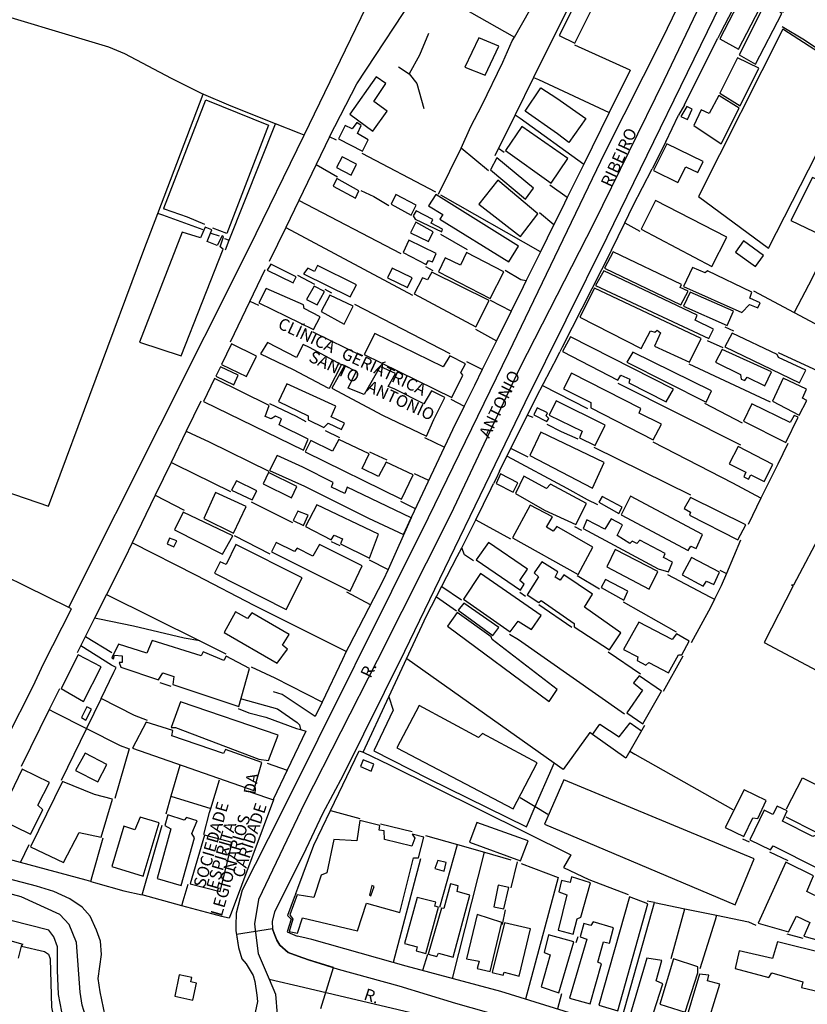
# Model space of a CAD drawing. Units: millimetres. Extents: x 180712 to 183138, y 1671507 to 1674283.
# Drawn here: x 180925 to 181091, y 1673315 to 1673522 of the extents above; entities that cross this region are included whole.
import ezdxf
from ezdxf.enums import TextEntityAlignment as Align

# ---------------------------------------------------------------- set-up
doc = ezdxf.new("R2010")
doc.units = ezdxf.units.MM
doc.header["$MEASUREMENT"] = 0
for name, color, linetype in [('V-CRUZAMENTO', 1, 'Continuous'), ('V-EDIFICACAO', 7, 'Continuous'), ('V-EDIFICACAO_IDENTIFICADA', 6, 'Continuous'), ('V-EIXO_DE_LOGRADOURO', 3, 'Continuous'), ('V-LOTE', 1, 'Continuous'), ('V-NOME_DOS_LOGRADOUROS', 7, 'Continuous'), ('V-QUADRA', 2, 'Continuous'), ('V-TESTADA', 2, 'Continuous'), ('V-VALETA', 173, 'Continuous')]:
    doc.layers.add(name, color=color, linetype=linetype)

msp = doc.modelspace()

# ---------------------------------------------------------------- linework, layer by layer
at = {"layer": 'V-CRUZAMENTO'}
msp.add_lwpolyline([(180988.54, 1673314.25), (180991.22, 1673322.83), (180985.97, 1673324.47), (180985.97, 1673324.47), (180983.79, 1673325.25), (180983.79, 1673325.25), (180981.66, 1673326.02), (180979.89, 1673327.53), (180979.29, 1673328.58), (180978.75, 1673329.98), (180978.75, 1673329.98), (180978.36, 1673330.98), (180978.36, 1673330.98), (180970.81, 1673329.83), (180970.81, 1673329.83), (180970.96, 1673328.86), (180971.23, 1673327.09), (180971.96, 1673324.7), (180972.84, 1673323.66), (180974.33, 1673321.15), (180974.68, 1673319.89), (180975.1, 1673317.04), (180975.22, 1673315.7), (180975.22, 1673315.7), (180974.77, 1673313.38)], dxfattribs=at)
at = {"layer": 'V-EDIFICACAO'}
for points in [[(181072.44, 1673518.24), (181076.34, 1673516.03), (181081.69, 1673526.31), (181078, 1673529.11), (181072.44, 1673518.24)], [(181042.33, 1673526.26), (181038.68, 1673518.92), (181041.95, 1673517.35), (181045.69, 1673524.73), (181042.33, 1673526.26)], [(181076.47, 1673514.84), (181079.91, 1673512.93), (181085.47, 1673523.59), (181082.16, 1673526.14), (181076.47, 1673514.84)], [(181021.74, 1673518.45), (181018.85, 1673512.29), (181023.06, 1673510.55), (181025.94, 1673516.71), (181021.74, 1673518.45)], [(181067.93, 1673485.08), (181082.63, 1673474.17), (181101.1, 1673510.3), (181085.68, 1673520.28), (181067.93, 1673485.08)], [(181076.13, 1673514.25), (181072.44, 1673506.77), (181076.72, 1673504.14), (181080.63, 1673512.04), (181076.13, 1673514.25)], [(180994.61, 1673502.4), (180999.45, 1673498.83), (181002.51, 1673503.04), (180999.7, 1673505.03), (181002.21, 1673508.81), (181000.21, 1673510.26), (180994.61, 1673502.4)], [(181038.28, 1673498.21), (181031.53, 1673502.98), (181034.77, 1673507.9), (181038.13, 1673505.78), (181044.26, 1673501.45), (181040.7, 1673496.39), (181038.28, 1673498.21)], [(181070.19, 1673502.49), (181068.53, 1673503.29), (181066.96, 1673500.02), (181072.73, 1673496.16), (181076.47, 1673503.67), (181072.22, 1673506.31), (181070.19, 1673502.49)], [(181065.47, 1673503.97), (181064.24, 1673501.89), (181065.6, 1673501.25), (181066.62, 1673503.42), (181065.47, 1673503.97)], [(180995.16, 1673499.26), (180993.63, 1673499.98), (180992.23, 1673497.22), (180997.33, 1673494.63), (180998.47, 1673497.01), (180996.26, 1673498.28), (180997.03, 1673500.02), (180996.09, 1673500.66), (180995.16, 1673499.26)], [(181030.83, 1673499.77), (181027.34, 1673494.76), (181036.94, 1673487.84), (181040.46, 1673493.02), (181030.83, 1673499.77)], [(181061.31, 1673496.12), (181058.51, 1673490.56), (181063.6, 1673488.01), (181065.26, 1673491.32), (181067.81, 1673490.09), (181068.91, 1673492.42), (181061.31, 1673496.12)], [(180993, 1673493.4), (180991.85, 1673491.15), (180994.91, 1673489.54), (180996.05, 1673491.83), (180993, 1673493.4)], [(181025.52, 1673493.19), (181024.24, 1673490.68), (181031.59, 1673484.53), (181033.25, 1673486.78), (181025.52, 1673493.19)], [(180991.89, 1673488.81), (180991.13, 1673487.2), (180995.84, 1673484.7), (180996.56, 1673486.27), (180991.89, 1673488.81)], [(181025.77, 1673488.47), (181021.78, 1673483.46), (181030.49, 1673476.63), (181034.14, 1673481.43), (181025.77, 1673488.47)], [(181091.92, 1673489.03), (181087.38, 1673479.98), (181093.83, 1673476.93), (181097.36, 1673483.85), (181096.64, 1673484.31), (181097.61, 1673486.44), (181091.92, 1673489.03)], [(181004.33, 1673485.5), (181003.31, 1673483.46), (181007.52, 1673481.13), (181008.62, 1673483.21), (181004.33, 1673485.5)], [(181012.7, 1673485.5), (181011.17, 1673483.12), (181014.18, 1673481.26), (181013.59, 1673480.28), (181028.07, 1673471.28), (181030.1, 1673474.59), (181012.7, 1673485.5)], [(181058.89, 1673484.19), (181055.88, 1673478.16), (181070.74, 1673470.3), (181073.92, 1673476.5), (181058.89, 1673484.19)], [(181008.58, 1673482.06), (181007.98, 1673481), (181008.37, 1673480.32), (181013.97, 1673477.61), (181014.1, 1673478.16), (181011.72, 1673479.43), (181012.06, 1673480.24), (181008.58, 1673482.06)], [(181008.49, 1673479.69), (181007.39, 1673477.39), (181011.21, 1673475.61), (181012.19, 1673477.65), (181008.49, 1673479.69)], [(180963.23, 1673476.37), (180959.41, 1673477.52), (180950.41, 1673454.42), (180959.2, 1673451.54), (180968.03, 1673473.95), (180967.35, 1673474.46), (180968.11, 1673476.54), (180967.77, 1673476.8), (180966.76, 1673474.72), (180964.63, 1673475.57), (180965.61, 1673478.07), (180964.21, 1673478.62), (180963.23, 1673476.37)], [(181007.01, 1673475.86), (181005.86, 1673473.27), (181010.7, 1673470.77), (181011.17, 1673471.62), (181012.02, 1673471.28), (181012.82, 1673473.1), (181007.01, 1673475.86)], [(181077.4, 1673475.74), (181075.7, 1673473.32), (181079.91, 1673470.3), (181081.61, 1673472.64), (181077.4, 1673475.74)], [(181019.19, 1673473.27), (181017.92, 1673470.64), (181014.69, 1673472.13), (181013.25, 1673469.2), (181024.16, 1673463.59), (181027.05, 1673469.2), (181019.19, 1673473.27)], [(181049.97, 1673473.4), (181048.15, 1673470.01), (181064.24, 1673462.24), (181065.77, 1673465.16), (181064.07, 1673465.93), (181064.37, 1673466.57), (181049.97, 1673473.4)], [(180978.05, 1673470.85), (180977.29, 1673469.54), (180982.76, 1673466.86), (180983.36, 1673468.14), (180978.05, 1673470.85)], [(180987.86, 1673470.51), (180987.22, 1673469.28), (180985.78, 1673469.96), (180984.93, 1673468.82), (180994.74, 1673463.98), (180996.01, 1673466.48), (180987.86, 1673470.51)], [(181003.57, 1673470.01), (181002.59, 1673467.97), (181006.75, 1673465.93), (181007.77, 1673467.92), (181003.57, 1673470.01)], [(181011.85, 1673469.16), (181010.96, 1673467.5), (181009.89, 1673467.97), (181008.15, 1673464.61), (181021.15, 1673457.65), (181023.91, 1673463.17), (181011.85, 1673469.16)], [(181048.02, 1673469.41), (181046.28, 1673466.31), (181070.1, 1673455.19), (181071.12, 1673457.14), (181067.21, 1673459.01), (181067.64, 1673460.11), (181048.02, 1673469.41)], [(181066.7, 1673470.13), (181064.79, 1673466.1), (181077.06, 1673460.66), (181078.63, 1673462.36), (181080.42, 1673461.64), (181080.93, 1673462.7), (181078.72, 1673463.68), (181079.14, 1673464.95), (181069.85, 1673469.41), (181069.34, 1673468.99), (181066.7, 1673470.13)], [(180977.07, 1673465.67), (180975.54, 1673462.66), (180986.97, 1673457.06), (180988.37, 1673459.73), (180985.06, 1673461.47), (180984.93, 1673462.24), (180977.07, 1673465.67)], [(180985.56, 1673463.38), (180987.77, 1673462.24), (180989.3, 1673465.04), (180987.14, 1673466.18), (180985.56, 1673463.38)], [(181046.11, 1673465.8), (181042.97, 1673459.65), (181055.92, 1673453.11), (181057.83, 1673456.8), (181058.76, 1673456.5), (181059.23, 1673456.93), (181059.95, 1673456.38), (181058.72, 1673453.57), (181066.07, 1673450.22), (181068.49, 1673455.19), (181046.11, 1673465.8)], [(181066.19, 1673464.91), (181064.79, 1673461.98), (181073.96, 1673457.9), (181075.32, 1673460.96), (181066.19, 1673464.91)], [(180990.41, 1673464.32), (180988.62, 1673460.83), (180993.46, 1673458.2), (180995.33, 1673461.98), (180990.41, 1673464.32)], [(180999.92, 1673456.25), (180997.62, 1673451.83), (181016.09, 1673442.75), (181018.43, 1673447.5), (181017.96, 1673448.01), (181018.94, 1673449.88), (181015.67, 1673451.54), (181014.27, 1673449.2), (180999.92, 1673456.25)], [(181084.75, 1673451.2), (181084.49, 1673451.83), (181075.03, 1673456.33), (181073.5, 1673453.4), (181089.21, 1673445.85), (181090.48, 1673448.52), (181084.75, 1673451.2)], [(180969.73, 1673454.04), (180967.69, 1673449.71), (180972.91, 1673447.16), (180975.04, 1673451.45), (180969.73, 1673454.04)], [(181041.06, 1673455.53), (181039.32, 1673452.43), (181050.99, 1673446.4), (181051.63, 1673447.5), (181053.5, 1673446.65), (181053.29, 1673445.85), (181061.14, 1673441.86), (181062.67, 1673444.53), (181041.06, 1673455.53)], [(181054.14, 1673452.3), (181052.9, 1673450.22), (181069.55, 1673441.81), (181070.69, 1673444.15), (181054.14, 1673452.3)], [(181072.9, 1673452.85), (181071.54, 1673450.22), (181076.77, 1673447.59), (181076.89, 1673446.65), (181077.7, 1673446.36), (181078.17, 1673447.03), (181081.86, 1673445.25), (181083.3, 1673448.14), (181072.9, 1673452.85)], [(180967.44, 1673449.24), (180966.46, 1673447.29), (180970.24, 1673445.46), (180971.13, 1673447.46), (180967.44, 1673449.24)], [(181041.27, 1673447.88), (181039.57, 1673444.61), (181045.3, 1673441.69), (181045.3, 1673440.58), (181058.38, 1673433.83), (181060.16, 1673437.14), (181055.45, 1673439.48), (181055.83, 1673440.45), (181041.27, 1673447.88)], [(180966.16, 1673446.78), (180963.91, 1673441.9), (180984.89, 1673431.66), (180985.9, 1673434), (180979.79, 1673437.01), (180980.3, 1673438.25), (180979.03, 1673438.84), (180978.13, 1673438.25), (180976.86, 1673438.76), (180977.67, 1673441.09), (180966.16, 1673446.78)], [(181085.77, 1673446.82), (181083.52, 1673441.98), (181089.12, 1673439.05), (181090.69, 1673442.11), (181089.84, 1673442.62), (181090.65, 1673444.49), (181085.77, 1673446.82)], [(180981.4, 1673445.68), (180979.66, 1673441.9), (180985.86, 1673438.93), (180985.86, 1673438.08), (180989.17, 1673436.46), (180990.07, 1673437.35), (180992.87, 1673436.04), (180993.5, 1673437.4), (180990.7, 1673438.67), (180991.72, 1673440.92), (180981.4, 1673445.68)], [(181038.04, 1673442.07), (181036.56, 1673439.05), (181043.48, 1673435.66), (181042.93, 1673434.3), (181046.2, 1673432.68), (181048.32, 1673436.97), (181038.04, 1673442.07)], [(181034.01, 1673440.62), (181033.29, 1673439.1), (181036.09, 1673437.69), (181036.47, 1673438.37), (181035.92, 1673438.88), (181036.18, 1673439.56), (181034.01, 1673440.62)], [(181079.14, 1673441.43), (181077.4, 1673437.82), (181086.32, 1673433.28), (181088.91, 1673438.63), (181088.06, 1673439.01), (181087.21, 1673437.52), (181079.14, 1673441.43)], [(181034.77, 1673435.49), (181032.48, 1673430.56), (181045.64, 1673423.73), (181048.11, 1673429.07), (181034.77, 1673435.49)], [(180992.36, 1673433.92), (180991, 1673431.5), (180986.41, 1673433.7), (180985.27, 1673431.37), (181005.48, 1673421.39), (181007.94, 1673426.48), (181002.29, 1673429.2), (181000.64, 1673426.15), (180997.24, 1673427.84), (180998.73, 1673430.94), (180992.36, 1673433.92)], [(181076.26, 1673432.43), (181074.39, 1673428.82), (181077.91, 1673427.04), (181077.45, 1673426.06), (181078.46, 1673425.59), (181078.97, 1673426.48), (181081.78, 1673425.08), (181083.56, 1673428.69), (181076.26, 1673432.43)], [(181007.52, 1673417.43), (180994.08, 1673423.89), (180993.58, 1673422.59), (180990.82, 1673423.89), (180991.13, 1673424.87), (180984.79, 1673428.09), (180979.34, 1673430.6), (180977.73, 1673427.4), (180985.1, 1673424.1), (180998.54, 1673417.42), (181005.94, 1673413.98), (181007.52, 1673417.43)], [(180970.79, 1673425.25), (180969.77, 1673423.3), (180974.1, 1673421.22), (180975.08, 1673423.17), (180970.79, 1673425.25)], [(180977.54, 1673426.99), (180976.39, 1673424.62), (180982.38, 1673421.64), (180983.53, 1673424.06), (180977.54, 1673426.99)], [(181026.33, 1673426.7), (181025.39, 1673424.7), (181028.96, 1673422.88), (181029.93, 1673424.79), (181026.33, 1673426.7)], [(181036.81, 1673424.53), (181035.96, 1673423.64), (181031.21, 1673426.19), (181029.47, 1673422.58), (181035.58, 1673419.05), (181042.16, 1673416.04), (181044.37, 1673420.46), (181036.81, 1673424.53)], [(180966.37, 1673422.79), (180963.95, 1673417.31), (180970.19, 1673414.21), (180972.83, 1673419.86), (180966.37, 1673422.79)], [(181047.72, 1673421.94), (181047, 1673420.75), (181051.16, 1673418.38), (181051.89, 1673419.69), (181047.72, 1673421.94)], [(181053.67, 1673421.98), (181051.67, 1673418.12), (181065.77, 1673410.56), (181066.32, 1673411.5), (181067.47, 1673410.99), (181068.78, 1673413.92), (181053.67, 1673421.98)], [(181066.28, 1673421.73), (181064.96, 1673419.39), (181066.28, 1673418.67), (181066.02, 1673418.04), (181076.21, 1673412.86), (181077.87, 1673416), (181066.28, 1673421.73)], [(180983.74, 1673418.88), (180982.76, 1673416.89), (180984.93, 1673415.87), (180985.9, 1673417.99), (180983.74, 1673418.88)], [(180987.69, 1673420.2), (180985.35, 1673415.62), (180990.74, 1673412.86), (180991.34, 1673413.83), (180993.08, 1673413.07), (180992.66, 1673411.96), (180998.77, 1673408.95), (181000.64, 1673414), (180987.69, 1673420.2)], [(181036.01, 1673415.49), (181037.24, 1673417.7), (181032.52, 1673420.12), (181028.83, 1673413.24), (181042.63, 1673405.55), (181045.73, 1673411.28), (181038.13, 1673415.66), (181037.41, 1673414.68), (181036.01, 1673415.49)], [(180959.58, 1673418.67), (180957.75, 1673414.94), (180967.9, 1673409.8), (180970.07, 1673413.66), (180959.58, 1673418.67)], [(181048.28, 1673415.06), (181044.5, 1673417.06), (181043.73, 1673415.19), (181059.44, 1673406.7), (181061.61, 1673406.1), (181062.5, 1673408.1), (181060.59, 1673409.08), (181060.93, 1673409.93), (181055.62, 1673412.77), (181054.98, 1673412.05), (181054.01, 1673412.56), (181053.5, 1673412.05), (181050.82, 1673413.75), (181051.93, 1673415.96), (181049.55, 1673417.27), (181048.28, 1673415.06)], [(181094.26, 1673415.36), (181087.89, 1673403.26), (181087.51, 1673403.26), (181087.81, 1673403.13), (181081.73, 1673391.24), (181096.08, 1673383.6), (181108.74, 1673407.85), (181094.26, 1673415.36)], [(180956.74, 1673413.2), (180956.23, 1673412.01), (180957.63, 1673411.33), (180958.26, 1673412.64), (180956.74, 1673413.2)], [(180970.7, 1673411.84), (180968.67, 1673407.63), (180967.39, 1673408.19), (180966.2, 1673405.81), (180981.28, 1673398.17), (180984.63, 1673404.83), (180970.7, 1673411.84)], [(180986.84, 1673409.37), (180983.57, 1673411.07), (180983.02, 1673410.39), (180979.15, 1673412.3), (180978.18, 1673410.27), (180994.74, 1673402.03), (180997.2, 1673407.34), (180988.28, 1673411.84), (180986.84, 1673409.37)], [(181023.78, 1673412.3), (181021.23, 1673408.65), (181030.49, 1673402.24), (181031.29, 1673403.51), (181030.4, 1673404.28), (181031.97, 1673406.66), (181023.78, 1673412.3)], [(181050.44, 1673410.82), (181048.66, 1673407.17), (181057.57, 1673402.45), (181059.36, 1673406.19), (181050.44, 1673410.82)], [(181066.45, 1673409.12), (181064.54, 1673405.47), (181068.95, 1673403.09), (181069.59, 1673404.15), (181071.16, 1673403.43), (181072.39, 1673406.02), (181066.45, 1673409.12)], [(181039.66, 1673405.43), (181038.89, 1673404.36), (181037.83, 1673405), (181038.38, 1673406.06), (181035.03, 1673408.23), (181033.42, 1673405.85), (181034.27, 1673405.04), (181031.93, 1673401.26), (181034.35, 1673399.61), (181034.86, 1673400.08), (181041.82, 1673395.19), (181041.82, 1673394.51), (181049.21, 1673389.67), (181051.63, 1673393.24), (181043.95, 1673398.63), (181045.64, 1673401.43), (181039.66, 1673405.43)], [(181022.12, 1673405.72), (181018.51, 1673400.37), (181028.36, 1673393.45), (181030.02, 1673395.7), (181032.82, 1673393.96), (181034.86, 1673396.93), (181022.12, 1673405.72)], [(181048.36, 1673404.45), (181047.51, 1673402.79), (181052.27, 1673400.16), (181053.12, 1673402.03), (181048.36, 1673404.45)], [(181018.6, 1673399.52), (181017.45, 1673398.04), (181024.71, 1673392.69), (181025.94, 1673394.39), (181018.6, 1673399.52)], [(180974.06, 1673397.49), (180973.12, 1673396.3), (180970.62, 1673397.66), (180968.2, 1673393.32), (180979.37, 1673386.87), (180981.53, 1673389.84), (180980.51, 1673390.69), (180981.87, 1673392.94), (180974.06, 1673397.49)], [(181024.54, 1673391.84), (181024.33, 1673392.43), (181017.2, 1673397.53), (181015.16, 1673394.68), (181036.56, 1673378.85), (181038.26, 1673381.35), (181024.54, 1673391.84)], [(181055.41, 1673395.49), (181052.18, 1673389.76), (181055.2, 1673388.23), (181055.07, 1673387.47), (181056.9, 1673386.49), (181057.49, 1673387.04), (181061.65, 1673384.83), (181063.73, 1673388.65), (181064.45, 1673388.65), (181065.98, 1673391.54), (181063.31, 1673393.07), (181062.42, 1673391.88), (181055.41, 1673395.49)], [(180963.4, 1673388.44), (180953.08, 1673391.63), (180951.94, 1673388.95), (180945.99, 1673390.9), (180944.59, 1673387.97), (180944.97, 1673387.76), (180945.14, 1673388.53), (180946.8, 1673388.44), (180946.8, 1673387), (180946.12, 1673387), (180946.5, 1673386.02), (180954.4, 1673383.39), (180955.33, 1673384.88), (180957.67, 1673384.07), (180957.41, 1673382.37), (180971.3, 1673377.74), (180973.55, 1673385.77), (180968.62, 1673388.36), (180968.16, 1673387.47), (180963.78, 1673389.25), (180963.4, 1673388.44)], [(180937.5, 1673388.65), (180933.94, 1673381.56), (180938.65, 1673378.8), (180942.38, 1673386.11), (180937.5, 1673388.65)], [(181055.49, 1673384.24), (181054.31, 1673382.71), (181056.17, 1673381.18), (181052.9, 1673376.43), (181056.22, 1673374.13), (181060.16, 1673380.97), (181055.49, 1673384.24)], [(180939.33, 1673377.7), (180938.22, 1673375.45), (180939.12, 1673374.86), (180940.35, 1673377.23), (180939.33, 1673377.7)], [(180959.07, 1673378.76), (180957.08, 1673373.33), (180957.97, 1673373.37), (180975.5, 1673366.7), (180977.54, 1673366.41), (180979.54, 1673371.71), (180959.07, 1673378.76)], [(181009.21, 1673377.95), (181004.54, 1673369.04), (181028.96, 1673356.22), (181034.01, 1673365.94), (181022.5, 1673372.1), (181021.7, 1673371.25), (181009.21, 1673377.95)], [(180957.25, 1673371.59), (180957.46, 1673372.69), (180951.85, 1673374.47), (180948.97, 1673369), (180974.44, 1673360.12), (180976.14, 1673365.98), (180968.5, 1673368.74), (180968.07, 1673367.85), (180957.25, 1673371.59)], [(180938.97, 1673367.96), (180937, 1673364.28), (180941.67, 1673361.9), (180943.52, 1673365.59), (180938.97, 1673367.96)], [(180997.45, 1673366.53), (180996.9, 1673365.13), (180999.11, 1673364.16), (180999.7, 1673365.6), (180997.45, 1673366.53)], [(180925.74, 1673364.58), (180920.69, 1673354.22), (180927.52, 1673350.87), (180930.07, 1673356), (180929.05, 1673356.98), (180931.47, 1673361.78), (180925.74, 1673364.58)], [(180940.98, 1673359.23), (180934.23, 1673361.99), (180927.52, 1673348.23), (180934.44, 1673344.92), (180937.71, 1673351.29), (180942.38, 1673350.27), (180944.76, 1673358.3), (180940.98, 1673359.23)], [(181039.66, 1673362.37), (181035.58, 1673353.03), (181075.62, 1673336.05), (181079.65, 1673345.73), (181039.66, 1673362.37)], [(181073.54, 1673352.31), (181077.49, 1673350.44), (181079.4, 1673354.31), (181080.42, 1673354.18), (181082.16, 1673358), (181077.57, 1673360.25), (181073.54, 1673352.31)], [(181084.45, 1673356.81), (181083.56, 1673355.03), (181081.78, 1673355.92), (181078.76, 1673349.72), (181083.05, 1673347.6), (181083.64, 1673348.45), (181092.99, 1673343.73), (181095.79, 1673349.51), (181093.11, 1673350.91), (181091.97, 1673350.44), (181085.6, 1673353.63), (181086.57, 1673355.79), (181084.45, 1673356.81)], [(180956.35, 1673354.98), (180955.72, 1673352.73), (180956.99, 1673352.05), (180954.1, 1673341.61), (180959.16, 1673340.12), (180961.96, 1673350.1), (180961.45, 1673351.04), (180962.55, 1673353.71), (180960.3, 1673354.43), (180959.79, 1673353.88), (180956.35, 1673354.98)], [(180950.54, 1673354.48), (180949.43, 1673351.84), (180947.1, 1673352.56), (180944.59, 1673344.07), (180951.17, 1673342.08), (180954.53, 1673353.29), (180950.54, 1673354.48)], [(181001.87, 1673351.59), (181000.81, 1673351.76), (181000.94, 1673352.73), (180996.73, 1673353.75), (180996.09, 1673349.51), (180991.3, 1673349.76), (180989.77, 1673342.8), (180988.62, 1673342.29), (180987.09, 1673337.58), (180983.57, 1673338.13), (180982.04, 1673333.93), (180982.68, 1673332.99), (180981.91, 1673330.44), (180983.65, 1673330.06), (180984.72, 1673333.29), (180996.26, 1673330.57), (180998.13, 1673336.39), (181005.18, 1673334.39), (181008.03, 1673345.94), (181009.09, 1673345.94), (181010.19, 1673350.27), (181007.77, 1673350.87), (181008.28, 1673350.06), (181007.64, 1673348.4), (181001.95, 1673349.76), (181001.87, 1673351.59)], [(181021.36, 1673353.37), (181019.79, 1673349.25), (181030.53, 1673345.3), (181032.14, 1673349.51), (181021.36, 1673353.37)], [(181013.12, 1673345.39), (181012.48, 1673343.69), (181014.44, 1673343.14), (181014.9, 1673344.92), (181013.12, 1673345.39)], [(181090.74, 1673338.81), (181092.09, 1673342.12), (181086.28, 1673345.01), (181080.5, 1673332.18), (181086.87, 1673330.36), (181088.57, 1673333.67), (181091.33, 1673332.35), (181090.1, 1673329.42), (181097.87, 1673327.26), (181102.41, 1673337.11), (181095.66, 1673340.38), (181094.13, 1673337.19), (181090.74, 1673338.81)], [(180999.28, 1673340.12), (180998.77, 1673338.13), (180999.07, 1673337.96), (180999.79, 1673339.87), (180999.28, 1673340.12)], [(181013.88, 1673335.37), (181011.13, 1673325.69), (181012.95, 1673325.18), (181013.29, 1673325.9), (181016.39, 1673325.01), (181019.87, 1673338.09), (181017.2, 1673338.81), (181017.45, 1673340), (181015.8, 1673340.46), (181014.39, 1673335.28), (181013.88, 1673335.37)], [(181025.82, 1673340.17), (181024.92, 1673335.62), (181027, 1673335.2), (181028.07, 1673339.7), (181025.82, 1673340.17)], [(181041.23, 1673341.95), (181040.93, 1673340.76), (181039.15, 1673341.19), (181038.55, 1673338.77), (181040.29, 1673338.13), (181038.43, 1673330.7), (181041.61, 1673329.85), (181042.46, 1673333.08), (181043.22, 1673333.46), (181045.22, 1673340.68), (181041.23, 1673341.95)], [(181008.83, 1673337.58), (181006.16, 1673327.9), (181008.79, 1673327.17), (181008.58, 1673326.37), (181010.62, 1673325.82), (181013.29, 1673335.58), (181012.53, 1673335.79), (181012.74, 1673336.6), (181008.83, 1673337.58)], [(181047, 1673314.9), (181050.99, 1673313.71), (181057.28, 1673336.26), (181053.46, 1673337.7), (181047, 1673314.9)], [(181021.4, 1673334.01), (181019.15, 1673324.67), (181021.82, 1673324.16), (181021.44, 1673322.63), (181024.12, 1673321.99), (181026.62, 1673332.31), (181021.4, 1673334.01)], [(181027.14, 1673332.28), (181024.56, 1673321.83), (181026.88, 1673321.27), (181027.11, 1673321.9), (181030.27, 1673321.03), (181032.6, 1673331.01), (181027.14, 1673332.28)], [(181044.5, 1673328.83), (181040.85, 1673316.39), (181045.18, 1673315.2), (181047.55, 1673323.65), (181046.75, 1673323.95), (181047.94, 1673328.24), (181049.21, 1673327.98), (181050.1, 1673331.21), (181045.77, 1673332.48), (181045.3, 1673331.67), (181043.82, 1673332.1), (181043.05, 1673329.3), (181044.5, 1673328.83)], [(181036.39, 1673329.72), (181035.5, 1673326.03), (181036.77, 1673325.52), (181034.9, 1673318.81), (181038.6, 1673317.54), (181041.74, 1673328.28), (181036.39, 1673329.72)], [(181076.51, 1673326.37), (181075.66, 1673322.67), (181082.71, 1673320.72), (181083.39, 1673321.7), (181089.89, 1673319.87), (181089.63, 1673318.64), (181096.08, 1673317.11), (181097.1, 1673321.53), (181094.26, 1673322.25), (181095.02, 1673325.65), (181084.54, 1673328.28), (181083.52, 1673324.75), (181076.51, 1673326.37)], [(181057.11, 1673324.84), (181053.54, 1673312.7), (181057.87, 1673311.38), (181060.46, 1673319.45), (181059.02, 1673320.04), (181060.21, 1673324.33), (181057.11, 1673324.84)], [(181062.67, 1673324.67), (181059.78, 1673315.16), (181065.13, 1673313.46), (181067.77, 1673321.7), (181067.81, 1673322.97), (181062.67, 1673324.67)], [(181068.15, 1673321.48), (181064.75, 1673309.98), (181069.12, 1673308.66), (181072.44, 1673319.32), (181069.8, 1673320.08), (181070.1, 1673321.27), (181068.15, 1673321.48)], [(180958.77, 1673321.31), (180957.84, 1673316.81), (180961.62, 1673315.96), (180962.38, 1673319.53), (180961.24, 1673319.83), (180961.45, 1673320.76), (180958.77, 1673321.31)]]:
    msp.add_lwpolyline(points, close=True, dxfattribs=at)
at = {"layer": 'V-EDIFICACAO_IDENTIFICADA'}
for points in [[(180990.04, 1673444.78), (180990.36, 1673444.76), (180992.92, 1673449.63), (180986.17, 1673453.32), (180984.85, 1673453.9), (180983.45, 1673451.18), (180977.3, 1673454.32), (180977.3, 1673454.32), (180975.86, 1673451.94), (180982.73, 1673448.63), (180990.04, 1673444.78)], [(181001.54, 1673439.02), (181010.76, 1673434.63), (181012.28, 1673438.17), (181014.6, 1673442.79), (181011.8, 1673444.18), (181010.22, 1673441.43), (181003.98, 1673444.61), (181002.68, 1673445.06), (181004.26, 1673447.85), (181001, 1673449.32), (180997.68, 1673443.38), (180994.32, 1673444.75), (180996, 1673448.21), (180993.5, 1673449.49), (180993.5, 1673449.49), (180990.84, 1673444.71), (181001.54, 1673439.02)], [(180967.36, 1673338.83), (180969.87, 1673349.15), (180964.06, 1673350.72), (180964.06, 1673350.72), (180961.07, 1673340.44), (180967.36, 1673338.83)]]:
    msp.add_lwpolyline(points, close=True, dxfattribs=at)
at = {"layer": 'V-EIXO_DE_LOGRADOURO'}
for points in [[(181076.53, 1673543.28), (181073.21, 1673535.85), (181072.22, 1673533.76), (181060.65, 1673509.47), (181045.97, 1673479.46), (181030.38, 1673448.99), (181015.85, 1673418.22), (181000.42, 1673387.45), (180985.14, 1673357.44), (180975.46, 1673337.17), (180974.59, 1673332.07), (180974.74, 1673330.81), (180975.34, 1673325.78), (180977.65, 1673320.41)], [(180956.81, 1673295.15), (180952.96, 1673296.92), (180948.93, 1673299.71), (180947.44, 1673300.74), (180943.92, 1673303.81), (180941.47, 1673306.87), (180940.09, 1673309.32), (180938.4, 1673314.91), (180937.94, 1673317.67), (180937.18, 1673328.08), (180935.64, 1673331.91), (180933.65, 1673333.98), (180925.54, 1673337.69), (180897.36, 1673345.21), (180891.58, 1673346.75)], [(180977.65, 1673320.41), (180979.02, 1673317.21), (180979.33, 1673312.92), (180979.06, 1673312.17), (180977.64, 1673308.25), (180975.95, 1673305.49), (180972.27, 1673300.9), (180965.99, 1673297.76), (180962.55, 1673296.27), (180961.39, 1673295.77), (180956.81, 1673295.15)], [(180977.65, 1673320.41), (180984.89, 1673318.7), (181032.13, 1673307.54), (181056.64, 1673299.45), (181079.79, 1673292.57), (181088.59, 1673290.11), (181096.58, 1673287.87)]]:
    msp.add_lwpolyline(points, dxfattribs=at)
at = {"layer": 'V-LOTE'}
for points in [[(180985.01, 1673497.99), (181009.01, 1673547.53)], [(180990.39, 1673497.63), (180996.14, 1673508.75), (181009.8, 1673529.58)], [(181029.26, 1673518.58), (181032.49, 1673524.26), (181033.3, 1673525.69), (181033.59, 1673526.26), (181034.65, 1673527.81)], [(181041.49, 1673526.76), (181033.27, 1673510.12)], [(180979.01, 1673500.37), (180969.7, 1673504.07), (180963.48, 1673506.75), (180957.14, 1673509.85), (180947.32, 1673515.05), (180944, 1673516.49), (180914.93, 1673525.18), (180882, 1673438.02), (180884.99, 1673436.8), (180907.29, 1673428.08), (180931.27, 1673419.93), (180951.33, 1673473.8), (180954.26, 1673481.5)], [(181015.98, 1673526.08), (181029.26, 1673518.58)], [(181018.06, 1673495.22), (181020.07, 1673499.76), (181022.4, 1673504.22), (181026.78, 1673513.32), (181028.77, 1673517.8), (181029.26, 1673518.58)], [(181064.99, 1673504.33), (181071.48, 1673517.34), (181072, 1673518.39)], [(181053.56, 1673511.61), (181041.93, 1673516.89)], [(181033.27, 1673510.12), (181029.38, 1673502.27)], [(181033.27, 1673510.12), (181034.31, 1673509.64), (181049.19, 1673502.75)], [(181053.56, 1673511.61), (181049.19, 1673502.75)], [(180954.26, 1673481.5), (180963.81, 1673506.6)], [(180964.17, 1673479.16), (180960.52, 1673480.68), (180955.66, 1673482.38), (180955.54, 1673482.61), (180964.36, 1673505.38), (180977.54, 1673500.06), (180968.79, 1673477.29), (180965.84, 1673478.37)], [(181029.38, 1673502.27), (181025.09, 1673493.59)], [(181029.38, 1673502.27), (181030.43, 1673501.52), (181043.83, 1673491.89)], [(181049.19, 1673502.75), (181043.83, 1673491.89)], [(181061.09, 1673496.53), (181063.76, 1673502.16)], [(180969.29, 1673475.86), (180979.01, 1673500.37)], [(180985.01, 1673497.99), (180983.96, 1673498.41), (180979.01, 1673500.37)], [(180935.55, 1673398.61), (180936.08, 1673399.67), (180973.51, 1673474.27), (180985.01, 1673497.99)], [(180990.39, 1673497.63), (180990.39, 1673497.62), (180987.56, 1673491.77)], [(180991.83, 1673496.93), (180990.39, 1673497.63)], [(181012.69, 1673485.97), (180997.23, 1673494.12)], [(181013.3, 1673485.56), (181018.06, 1673495.22)], [(181023.79, 1673490.48), (181018.06, 1673495.22)], [(181025.89, 1673495.2), (181027.1, 1673494.38)], [(180987.56, 1673491.77), (180983.92, 1673484.23)], [(180987.56, 1673491.77), (180992.07, 1673489.22)], [(181043.83, 1673491.89), (181042.44, 1673489.07)], [(181054.12, 1673483.04), (181058.22, 1673490.86)], [(181040.34, 1673484.83), (181036.71, 1673487.43)], [(181042.44, 1673489.07), (181040.34, 1673484.83)], [(180996.93, 1673486.29), (180999.72, 1673485.04), (181002.84, 1673483.18)], [(181034.73, 1673473.45), (181013.76, 1673485.33)], [(181100.77, 1673486.1), (181091.81, 1673467.86), (181088.03, 1673460.64)], [(180983.92, 1673484.23), (180981.15, 1673478.51)], [(181005.44, 1673473.01), (180983.92, 1673484.23)], [(181040.34, 1673484.83), (181039.18, 1673482.48)], [(181052.42, 1673479.51), (181054.12, 1673483.04)], [(180963.8, 1673478.05), (180955.34, 1673481.11), (180954.26, 1673481.5)], [(181034.48, 1673481.71), (181037.55, 1673479.16)], [(181039.18, 1673482.48), (181037.55, 1673479.16)], [(181037.55, 1673479.16), (181034.73, 1673473.45)], [(181049.67, 1673473.78), (181052.42, 1673479.51)], [(181052.42, 1673479.51), (181055.63, 1673477.79)], [(180967.26, 1673476.74), (180965.47, 1673477.3)], [(180981.15, 1673478.51), (180977.71, 1673471.39)], [(180981.15, 1673478.51), (181007.79, 1673464.3)], [(181013.71, 1673477.15), (181019.29, 1673473.94)], [(180968.26, 1673476.25), (180968.28, 1673476.24), (180969.29, 1673475.86)], [(180968.48, 1673473.82), (180969.29, 1673475.86)], [(181034.73, 1673473.45), (181032.07, 1673468.06), (181031.73, 1673467.38)], [(181049.66, 1673473.77), (181049.67, 1673473.78)], [(180976.79, 1673469.61), (180969.45, 1673454.44)], [(181010.58, 1673470.35), (181012.09, 1673469.52)], [(181027.27, 1673469.53), (181030.57, 1673467.63), (181031.73, 1673467.38)], [(180987.26, 1673466.53), (180983.74, 1673468.41)], [(181031.73, 1673467.38), (181031.08, 1673466.06), (181028.56, 1673460.96)], [(180990.88, 1673464.74), (180989.47, 1673465.48)], [(181079.53, 1673465.24), (181088.03, 1673460.64)], [(180973.65, 1673463.06), (180975.44, 1673462.2)], [(181015.75, 1673451.98), (180995.72, 1673462.35)], [(181028.56, 1673460.96), (181024.23, 1673463.21)], [(181028.56, 1673460.96), (181025.47, 1673454.7)], [(181088.03, 1673460.64), (181096.74, 1673456.03), (181098.32, 1673455.19)], [(180986.88, 1673456.57), (180997.13, 1673451.51)], [(181021.07, 1673457.13), (181025.47, 1673454.7)], [(181075.37, 1673456.72), (181073.56, 1673457.54)], [(181025.47, 1673454.7), (181023.59, 1673450.89)], [(181069.76, 1673454.77), (181073.08, 1673453.28)], [(181026.14, 1673427.27), (181033.91, 1673442.92), (181038.27, 1673451.33), (181038.81, 1673452.37)], [(181094, 1673447.92), (181084.76, 1673452.19)], [(181022.48, 1673448.63), (181019.21, 1673450.24)], [(181023.59, 1673450.89), (181022.48, 1673448.63)], [(181022.48, 1673448.63), (181020.84, 1673445.32)], [(181083.05, 1673441.76), (181065.97, 1673449.77)], [(181050.98, 1673445.81), (181076.74, 1673432.78)], [(181020.84, 1673445.32), (181018.67, 1673440.92)], [(181035.16, 1673445.33), (181044.63, 1673440.47)], [(180963.32, 1673442.02), (180960.25, 1673435.67)], [(181015.9, 1673442.4), (181018.67, 1673440.92)], [(180977.72, 1673441.48), (180983.38, 1673438.84), (180985.39, 1673437.74)], [(181018.67, 1673440.92), (181016.22, 1673435.95)], [(181077.18, 1673437.38), (181069.3, 1673441.48)], [(181032.01, 1673439.07), (181033.13, 1673438.63)], [(180960.25, 1673435.67), (180957.09, 1673429.12)], [(180960.25, 1673435.67), (180961.31, 1673435.18), (180965.04, 1673433.46), (180977.58, 1673427.25)], [(180989.45, 1673435.84), (180992.5, 1673434.38)], [(181016.22, 1673435.95), (181007.63, 1673417.68)], [(181042.65, 1673433.99), (181039.13, 1673435.55), (181036.1, 1673437.11)], [(181014.47, 1673432.29), (181010.4, 1673434.29)], [(181081.08, 1673421.56), (181075.18, 1673424.76), (181058.38, 1673433.37)], [(180998.79, 1673431.33), (181002.39, 1673429.64)], [(181028.53, 1673432.03), (181032.07, 1673430.28)], [(181045.95, 1673432.29), (181066.25, 1673422.28)], [(181086.75, 1673433.06), (181084.64, 1673428.78)], [(181027.71, 1673430.4), (181040.29, 1673423.72), (181044.57, 1673421.29), (181046.7, 1673420.27)], [(180957.09, 1673429.12), (180953.74, 1673422.21)], [(180969.61, 1673422.92), (180958.09, 1673428.62), (180957.09, 1673429.12)], [(181084.63, 1673428.76), (181081.08, 1673421.56)], [(181084.64, 1673428.78), (181084.63, 1673428.76)], [(181084.63, 1673428.76), (181084.63, 1673428.78), (181084.64, 1673428.78)], [(181008.16, 1673426.81), (181011.16, 1673425.4)], [(181021.1, 1673417.02), (181024.35, 1673423.61), (181024.87, 1673424.66)], [(180953.74, 1673422.21), (180948.89, 1673412.2)], [(180953.74, 1673422.21), (180959.83, 1673419.05)], [(181005.27, 1673420.98), (181008.41, 1673419.39)], [(181081.08, 1673421.56), (181078.37, 1673416.06)], [(180973.93, 1673420.79), (180982.62, 1673416.47)], [(181007.52, 1673417.43), (181002.67, 1673406.61)], [(181007.63, 1673417.68), (181007.52, 1673417.43)], [(181018.19, 1673411.14), (181018.27, 1673411.3), (181021.1, 1673417.02)], [(181021.1, 1673417.02), (181028.39, 1673413.01)], [(181041.9, 1673415.64), (181043.35, 1673414.87)], [(180970.33, 1673413.75), (180977.85, 1673409.88)], [(181076.79, 1673412.78), (181073.81, 1673405.74)], [(180948.89, 1673412.2), (180947.25, 1673408.81), (180943.47, 1673401.3)], [(180993.89, 1673389.31), (180974.51, 1673398.99), (180962.41, 1673405.35), (180948.89, 1673412.2)], [(180990.69, 1673412.48), (180992.56, 1673411.61)], [(181010.79, 1673396.86), (181017.24, 1673409.3), (181018.19, 1673411.14)], [(181020.64, 1673408.42), (181018.76, 1673409.65), (181018.19, 1673411.14)], [(180935.55, 1673398.61), (180912.99, 1673409.64), (180910.86, 1673405.33), (180900.98, 1673386.41)], [(180998.7, 1673408.61), (181002.67, 1673406.61)], [(181002.67, 1673406.61), (181001.65, 1673404.34)], [(181072.44, 1673406.44), (181073.81, 1673405.74)], [(181001.65, 1673404.34), (180994.4, 1673390.37)], [(181047.15, 1673402.48), (181042.43, 1673405.27)], [(181061.44, 1673405.51), (181070.31, 1673400.86), (181071.31, 1673400.34)], [(181073.81, 1673405.74), (181072.71, 1673403.14), (181071.31, 1673400.34)], [(181018.09, 1673400.13), (181014, 1673402.93)], [(180943.47, 1673401.3), (180940.98, 1673396.34)], [(180943.47, 1673401.3), (180963.08, 1673391.56)], [(180993.92, 1673401.9), (180998.91, 1673399.21)], [(181012.89, 1673400.83), (181017.07, 1673397.87)], [(181031.54, 1673400.91), (181030.41, 1673401.75)], [(181071.31, 1673400.34), (181070.44, 1673398.58), (181066.38, 1673391.15)], [(180922.52, 1673371.08), (180928.05, 1673382.07), (180930.22, 1673386.77), (180936.1, 1673398.34), (180935.55, 1673398.61)], [(181041.33, 1673394.35), (181034.37, 1673399.15)], [(181063.3, 1673393.42), (181052.16, 1673399.72)], [(180940.98, 1673396.34), (180937.31, 1673389.07)], [(180963.08, 1673391.56), (180959.83, 1673392.17), (180949.19, 1673394.68), (180941.99, 1673396.14), (180940.98, 1673396.34)], [(181002.83, 1673379.79), (181010.79, 1673396.86)], [(180939.06, 1673392.48), (180944.58, 1673389.1)], [(181028.2, 1673393.01), (181030.07, 1673391.85), (181052.4, 1673376.21)], [(180942.36, 1673379.47), (180945.04, 1673384.97), (180945.54, 1673385.99), (180944.53, 1673386.44), (180938.06, 1673390.53)], [(180963.08, 1673391.56), (180968.57, 1673388.83)], [(180994.4, 1673390.37), (180993.89, 1673389.31)], [(180993.89, 1673389.31), (180993.08, 1673387.63)], [(181037.61, 1673365.84), (181006.62, 1673387.81)], [(181048.94, 1673389.26), (181055.75, 1673384.63)], [(181060.61, 1673380.97), (181064.75, 1673388.42)], [(180988.79, 1673378.68), (180978.95, 1673383.7), (180973.96, 1673386.07)], [(180993.08, 1673387.63), (180988.79, 1673378.68)], [(180954.67, 1673382.83), (180957.02, 1673382.03)], [(180933.58, 1673381.51), (180931.43, 1673377.12)], [(180942.36, 1673379.47), (180939.28, 1673373.15)], [(180952.08, 1673374.85), (180949.37, 1673375.88), (180942.36, 1673379.47)], [(180987.33, 1673375.65), (180980.43, 1673380.32), (180978.58, 1673380.85)], [(180997.42, 1673368.19), (181002.83, 1673379.79)], [(181002.83, 1673379.79), (181003.76, 1673376.98), (180999.72, 1673368.42), (181011.14, 1673362.6), (181031.77, 1673352.48), (181033.62, 1673356.71)], [(180971.89, 1673379.36), (180979.42, 1673377.24), (180983.54, 1673374.4), (180984.06, 1673373.89), (180984.28, 1673372.89)], [(180988.79, 1673378.68), (180987.33, 1673375.65)], [(180931.43, 1673377.12), (180925.55, 1673365.16)], [(180931.43, 1673377.12), (180932.47, 1673376.59), (180939.28, 1673373.15)], [(180971.19, 1673377.34), (180973.44, 1673376.45), (180976.96, 1673375.53), (180983.42, 1673373.13), (180984.28, 1673372.89)], [(181045.69, 1673371.88), (181047.2, 1673374.08), (181051.24, 1673371.35), (181053.59, 1673374.31), (181055.96, 1673372.67)], [(181056.58, 1673373.75), (181053.51, 1673368.35)], [(180939.28, 1673373.15), (180933.94, 1673362.2)], [(180939.28, 1673373.15), (180946.36, 1673369.56), (180948.27, 1673368.88), (180945.25, 1673358.38)], [(180985.38, 1673372.59), (180981.49, 1673364.37)], [(180984.28, 1673372.89), (180985.38, 1673372.59)], [(181045.69, 1673371.88), (181045.1, 1673372.26), (181039.51, 1673364.49), (181037.61, 1673365.84)], [(181053.51, 1673368.35), (181052.69, 1673366.91), (181045.69, 1673371.88)], [(180990.56, 1673355.87), (180996.62, 1673368.45)], [(180996.62, 1673368.45), (180997.42, 1673368.19)], [(180997.42, 1673368.19), (181002.97, 1673365.49), (181041.1, 1673346.54), (181039.56, 1673343.92), (181044.88, 1673341.38), (181053.18, 1673338.22)], [(181053.51, 1673368.35), (181054.57, 1673367.74), (181075.16, 1673356.07)], [(181086.41, 1673356.24), (181089.81, 1673362.75), (181096.13, 1673359.59), (181097.13, 1673359.09), (181097.65, 1673360.09), (181101.6, 1673367.69)], [(180958.87, 1673365.33), (180957.04, 1673358.87)], [(180977.23, 1673365.82), (180981.49, 1673364.37)], [(181033.62, 1673356.71), (181037.17, 1673364.83), (181037.61, 1673365.84)], [(180981.49, 1673364.37), (180978.62, 1673358.31)], [(180965.4, 1673356.27), (180967.24, 1673362.36)], [(180957.04, 1673358.87), (180955.97, 1673355.1)], [(180957.04, 1673358.87), (180965.4, 1673356.27)], [(180973.86, 1673359.71), (180978.56, 1673358.14)], [(180978.56, 1673358.14), (180969.67, 1673334.25), (180969.29, 1673333.24)], [(180978.62, 1673358.31), (180978.56, 1673358.14)], [(181030.42, 1673358.6), (181033.62, 1673356.71)], [(181033.62, 1673356.71), (181036.29, 1673355.13)], [(180963.94, 1673350.8), (180965.15, 1673355.45), (180965.4, 1673356.27)], [(180987.06, 1673348.6), (180990.56, 1673355.87)], [(180990.56, 1673355.87), (180996.72, 1673354.18)], [(180951, 1673338.12), (180955.19, 1673352.78)], [(181001.07, 1673353.1), (181007.75, 1673351.46)], [(181086.29, 1673354.58), (181092.66, 1673351.34)], [(181010.52, 1673350.64), (181017.26, 1673348.72)], [(180925.4, 1673344.94), (180927.25, 1673348.7)], [(180940.2, 1673340.96), (180940.46, 1673341.97), (180942.77, 1673350.15)], [(180983.28, 1673338.44), (180983.7, 1673339.57), (180987.06, 1673348.6)], [(181013.56, 1673335.56), (181017.26, 1673348.72)], [(181017.26, 1673348.72), (181022.94, 1673347.11)], [(181077.21, 1673349.93), (181078.58, 1673349.3)], [(180925.4, 1673344.94), (180917.63, 1673347.03), (180916.62, 1673347.3)], [(181016.21, 1673320.53), (181022.94, 1673347.11)], [(181022.94, 1673347.11), (181028.47, 1673345.53)], [(181082.85, 1673347.21), (181086.69, 1673345.34)], [(180940.2, 1673340.96), (180939.18, 1673341.23), (180925.4, 1673344.94)], [(181009.48, 1673345.74), (181003.75, 1673323.88)], [(181028.59, 1673339.61), (181029.91, 1673345.08)], [(181030.64, 1673344.74), (181038.41, 1673341.76), (181031.54, 1673316.22)], [(180940.2, 1673340.96), (180941.18, 1673340.68), (180947.16, 1673338.98), (180951, 1673338.12)], [(180959.29, 1673335.86), (180959.59, 1673336.89), (180960.62, 1673340.39)], [(180959.29, 1673335.86), (180951, 1673338.12)], [(180893.9, 1673330.79), (180895.53, 1673336.14), (180902.93, 1673333.97), (180910.09, 1673332.2), (180925.86, 1673327.76)], [(181051.29, 1673310.11), (181058.68, 1673336.56)], [(181058.68, 1673336.56), (181057.15, 1673336.83)], [(181058.68, 1673336.56), (181065.07, 1673335.23)], [(180969.29, 1673333.24), (180968.29, 1673333.45), (180967.72, 1673333.56), (180959.29, 1673335.86)], [(181026.72, 1673331.89), (181027.38, 1673334.99)], [(181062.23, 1673324.73), (181065.07, 1673335.23)], [(181065.07, 1673335.23), (181071.75, 1673333.84)], [(181071.75, 1673333.84), (181071.44, 1673332.83), (181068.21, 1673322.57)], [(181071.75, 1673333.84), (181078.46, 1673332.44), (181080.01, 1673331.75)], [(181086.51, 1673329.91), (181089.86, 1673328.99)], [(180925.62, 1673327.37), (180925.86, 1673327.76)], [(180986.62, 1673328.73), (180984.57, 1673329.23), (180983.56, 1673329.47)], [(181003.75, 1673323.88), (180986.62, 1673328.73)], [(181042.19, 1673328.11), (181042.61, 1673329.41)], [(180924.97, 1673324.8), (180925.62, 1673327.37)], [(180925.62, 1673327.37), (180930.48, 1673326.25), (180931.32, 1673325.63), (180931.67, 1673324.68), (180931.95, 1673314.51), (180933.14, 1673308.52), (180934.97, 1673304.36), (180937, 1673301.4), (180938.43, 1673300.04), (180947.47, 1673293.84), (180948.39, 1673292.11), (180948.54, 1673290.6), (180948.31, 1673289.29), (180945.48, 1673283.3), (180943.21, 1673276.24), (180940.11, 1673269.14)], [(181010.94, 1673325.6), (181009.89, 1673322.2)], [(181006.49, 1673323.1), (181003.75, 1673323.88)], [(181104.23, 1673324.5), (181103.74, 1673323.48), (181094.59, 1673304.3), (181092.48, 1673299.59), (181087.15, 1673299.53), (181051, 1673310.19), (181026.36, 1673317.79), (181006.49, 1673323.1)], [(181039.16, 1673317.29), (181038.33, 1673314.19)]]:
    msp.add_lwpolyline(points, dxfattribs=at)
at = {"layer": 'V-QUADRA'}
for points in [[(181067.57, 1673533.35), (181060.3, 1673518.23), (181048.28, 1673494.33), (181028.02, 1673452.17), (181011.1, 1673417.45), (180980.19, 1673355.35), (180971.99, 1673339.09), (180970.73, 1673334.25), (180970.7, 1673331.65), (180970.69, 1673330.63), (180971.23, 1673327.09), (180971.96, 1673324.7), (180972.84, 1673323.66), (180974.33, 1673321.15), (180974.68, 1673319.89), (180975.1, 1673317.04), (180975.22, 1673315.7), (180974.77, 1673313.38)], [(181073.95, 1673528.4), (181048.65, 1673476.46), (181031.45, 1673441.62), (181006.15, 1673389.36), (180993.22, 1673363.35), (180988.87, 1673355.2), (180984.81, 1673346.53), (180978.8, 1673334.54), (180978.32, 1673332.5), (180978.36, 1673330.98), (180978.75, 1673329.98), (180978.75, 1673329.98), (180979.29, 1673328.58), (180979.89, 1673327.53), (180981.66, 1673326.02), (180983.79, 1673325.25), (180983.79, 1673325.25), (180985.97, 1673324.47), (180992.21, 1673322.52), (181004.93, 1673318.98), (181016.84, 1673315.36), (181050.58, 1673305.78)], [(180943.17, 1673312.67), (180942.14, 1673317.7), (180941.75, 1673320.54), (180942.4, 1673325.57), (180942.21, 1673328.42), (180941.37, 1673330.72), (180940.03, 1673333.65), (180938.34, 1673335.52), (180935.77, 1673337.3), (180932.4, 1673338.81), (180928.76, 1673339.94), (180916.66, 1673343.14)], [(180934.45, 1673311.7), (180933.42, 1673317.19), (180933.15, 1673322.26), (180933.15, 1673327.18), (180932.38, 1673329.28), (180931.35, 1673330.68), (180915.34, 1673334.76)]]:
    msp.add_lwpolyline(points, dxfattribs=at)
at = {"layer": 'V-TESTADA'}
for points in [[(181085.81, 1673523.78), (181077.8, 1673529.68), (181072.48, 1673519.34), (181072, 1673518.39)], [(181106.36, 1673507.51), (181097.54, 1673513.03), (181090.22, 1673517.95), (181085.54, 1673520.77)], [(181064.99, 1673504.33), (181071.48, 1673517.34), (181072, 1673518.39)], [(181053.56, 1673511.61), (181049.19, 1673502.75)], [(181064.99, 1673504.33), (181063.76, 1673502.16)], [(181049.19, 1673502.75), (181043.83, 1673491.89)], [(181061.09, 1673496.53), (181063.76, 1673502.16)], [(181061.09, 1673496.53), (181058.22, 1673490.86)], [(181043.83, 1673491.89), (181042.44, 1673489.07)], [(181054.12, 1673483.04), (181058.22, 1673490.86)], [(181042.44, 1673489.07), (181040.34, 1673484.83)], [(181040.34, 1673484.83), (181039.18, 1673482.48)], [(181052.42, 1673479.51), (181054.12, 1673483.04)], [(181039.18, 1673482.48), (181037.55, 1673479.16)], [(181037.55, 1673479.16), (181034.73, 1673473.45)], [(181049.67, 1673473.78), (181052.42, 1673479.51)], [(181034.73, 1673473.45), (181032.07, 1673468.06), (181031.73, 1673467.38)], [(181049.67, 1673473.78), (181039.3, 1673453.33), (181038.81, 1673452.37)], [(181049.66, 1673473.77), (181049.67, 1673473.78)], [(181031.73, 1673467.38), (181031.08, 1673466.06), (181028.56, 1673460.96)], [(181028.56, 1673460.96), (181025.47, 1673454.7)], [(181025.47, 1673454.7), (181023.59, 1673450.89)], [(181026.14, 1673427.27), (181033.91, 1673442.92), (181038.27, 1673451.33), (181038.81, 1673452.37)], [(181023.59, 1673450.89), (181022.48, 1673448.63)], [(181022.48, 1673448.63), (181020.84, 1673445.32)], [(181020.84, 1673445.32), (181018.67, 1673440.92)], [(181018.67, 1673440.92), (181016.22, 1673435.95)], [(181016.22, 1673435.95), (181007.63, 1673417.68)], [(181026.14, 1673427.27), (181025.33, 1673425.61), (181024.87, 1673424.66)], [(181021.1, 1673417.02), (181024.35, 1673423.61), (181024.87, 1673424.66)], [(181007.52, 1673417.43), (181002.67, 1673406.61)], [(181007.63, 1673417.68), (181007.52, 1673417.43)], [(181018.19, 1673411.14), (181018.27, 1673411.3), (181021.1, 1673417.02)], [(181010.79, 1673396.86), (181017.24, 1673409.3), (181018.19, 1673411.14)], [(181002.67, 1673406.61), (181001.65, 1673404.34)], [(181001.65, 1673404.34), (180994.4, 1673390.37)], [(181002.83, 1673379.79), (181010.79, 1673396.86)], [(180994.4, 1673390.37), (180993.89, 1673389.31)], [(180993.89, 1673389.31), (180993.08, 1673387.63)], [(180993.08, 1673387.63), (180988.79, 1673378.68)], [(180997.42, 1673368.19), (181002.83, 1673379.79)], [(180988.79, 1673378.68), (180987.33, 1673375.65)], [(180985.38, 1673372.59), (180981.49, 1673364.37)], [(180990.56, 1673355.87), (180996.62, 1673368.45)], [(180981.49, 1673364.37), (180978.62, 1673358.31)], [(180978.56, 1673358.14), (180969.67, 1673334.25), (180969.29, 1673333.24)], [(180978.62, 1673358.31), (180978.56, 1673358.14)], [(180987.06, 1673348.6), (180990.56, 1673355.87)], [(180983.28, 1673338.44), (180983.7, 1673339.57), (180987.06, 1673348.6)], [(180925.4, 1673344.94), (180917.63, 1673347.03), (180916.62, 1673347.3)], [(180940.2, 1673340.96), (180939.18, 1673341.23), (180925.4, 1673344.94)], [(180983.28, 1673338.44), (180982.96, 1673337.57), (180981.57, 1673333.81), (180982.3, 1673333.05), (180981.49, 1673330.33), (180982.57, 1673329.88), (180983.56, 1673329.47)], [(180893.9, 1673330.79), (180895.53, 1673336.14), (180902.93, 1673333.97), (180910.09, 1673332.2), (180925.86, 1673327.76)], [(180986.62, 1673328.73), (180984.57, 1673329.23), (180983.56, 1673329.47)], [(181003.75, 1673323.88), (180986.62, 1673328.73)], [(180925.62, 1673327.37), (180930.48, 1673326.25), (180931.32, 1673325.63), (180931.67, 1673324.68), (180931.95, 1673314.51), (180933.14, 1673308.52), (180934.97, 1673304.36), (180937, 1673301.4), (180938.43, 1673300.04), (180947.47, 1673293.84), (180948.39, 1673292.11), (180948.54, 1673290.6), (180948.31, 1673289.29), (180945.48, 1673283.3), (180943.21, 1673276.24), (180940.11, 1673269.14)], [(181006.49, 1673323.1), (181003.75, 1673323.88)], [(181104.23, 1673324.5), (181103.74, 1673323.48), (181094.59, 1673304.3), (181092.48, 1673299.59), (181087.15, 1673299.53), (181051, 1673310.19), (181026.36, 1673317.79), (181006.49, 1673323.1)]]:
    msp.add_lwpolyline(points, dxfattribs=at)
at = {"layer": 'V-VALETA'}
for points in [[(181011.2, 1673519.32), (181009.3, 1673514.8), (181007.13, 1673510.85)], [(181004.87, 1673512.36), (181007.13, 1673510.85)], [(181007.13, 1673510.85), (181008.74, 1673508.8), (181010.22, 1673503.57)]]:
    msp.add_lwpolyline(points, dxfattribs=at)

# ---------------------------------------------------------------- texts
at = {"layer": 'V-NOME_DOS_LOGRADOUROS'}
for s, rotation, p in [('RIBEIRO', 65, (181050.27, 1673486.51)), ('CLÍNICA', 335, (180978.97, 1673456.72)), ('SANTO', 335, (180985.48, 1673449.75)), ('GERIÁTRICA', 335, (180992.33, 1673450.43)), ('ANTONIO', 64, (181024.62, 1673433.73)), ('ANTÔNIO', 335, (180997.65, 1673443.49)), ('R.', 64, (180999.7, 1673383.22)), ('DA', 80, (180975.5, 1673358.99)), ('SOCIEDADE', 74, (180964.86, 1673339.23)), ('CARIDADE', 72, (180972.95, 1673341.3)), ('LEGIONÁRIOS', 74, (180968.46, 1673333.22)), ('ESPIRITA', 74, (180967.56, 1673338.9)), ('R.', 342, (180997.15, 1673315.42))]:
    msp.add_text(s, height=2.5, rotation=rotation, dxfattribs=at).set_placement(p, align=Align.BOTTOM_LEFT)

doc.saveas('drawing.dxf')
